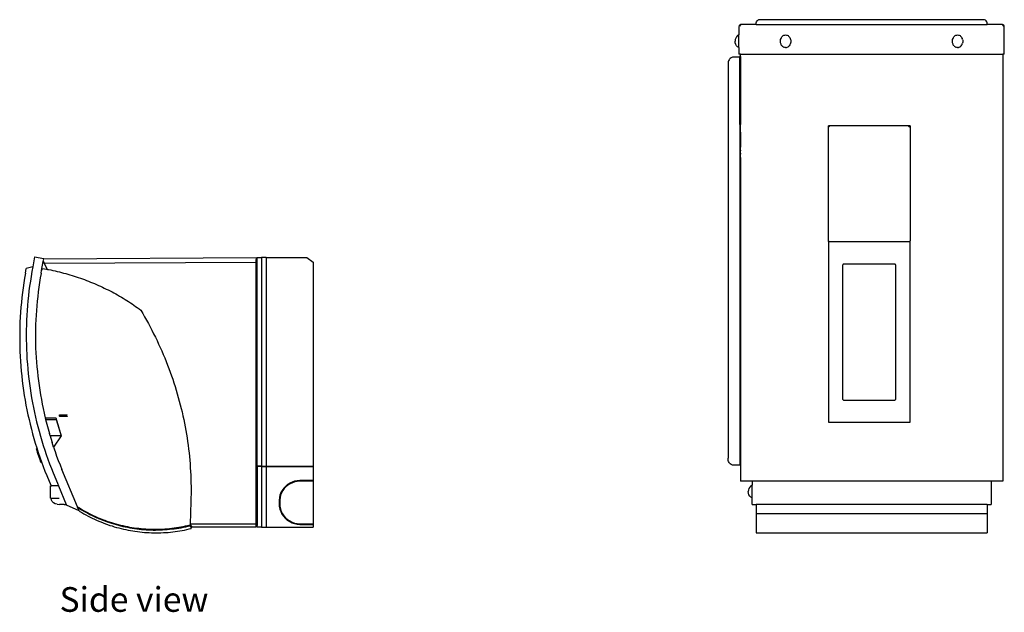
# Model space of a CAD drawing. Units: millimetres. Extents: x 640 to 4255, y -847 to 421.
# Drawn here: x 3199 to 4255, y -847 to -212 of the extents above; entities that cross this region are included whole.
import ezdxf

# ---------------------------------------------------------------- set-up
doc = ezdxf.new("R2010")
doc.units = ezdxf.units.MM
doc.layers.add('Edges', color=7, linetype='Continuous')
doc.styles.get("Standard").update_dxf_attribs({"font": 'verdana.ttf'})

# ---------------------------------------------------------------- blocks, each defined once
blk = doc.blocks.new('mitsubishi air conditioning rs')
at = {"layer": 'Edges'}
for p, q in [((263.4, 274.4), (264.4, 274.8)), ((265.3, 275), (264.4, 274.8)), ((505.7, 275), (265.3, 275)), ((506.7, 274.8), (505.7, 275)), ((507.6, 274.4), (506.7, 274.8)), ((243.3, 267.4), (243.2, 266.9)), ((243.2, 266.9), (243.2, 258.6)), ((243.4, 267.9), (243.3, 267.4)), ((243.5, 268.3), (243.4, 267.9)), ((243.7, 268.7), (243.5, 268.3)), ((244, 269.1), (243.7, 268.7)), ((244.3, 269.4), (244, 269.1)), ((244, 269.1), (245, 267.9)), ((244.3, 269.4), (244.6, 269.6)), ((244.6, 269.6), (245, 269.8)), ((245.4, 269.9), (245, 269.8)), ((245.4, 269.9), (245.7, 270)), ((261.6, 270), (245.7, 270)), ((261.6, 270.5), (261.7, 271.6)), ((261.6, 270), (261.6, 270.5)), ((261.6, 270), (509.5, 270)), ((261.7, 271.6), (262.1, 272.7)), ((262.1, 272.7), (262.7, 273.7)), ((262.7, 273.7), (263.4, 274.4)), ((508.4, 273.7), (507.6, 274.4)), ((509, 272.7), (508.4, 273.7)), ((509.4, 271.6), (509, 272.7)), ((509.5, 270.5), (509.4, 271.6)), ((509.5, 270), (509.5, 270.5)), ((525.3, 270), (509.5, 270)), ((525.7, 269.9), (525.3, 270)), ((525.7, 269.9), (526.1, 269.8)), ((526.4, 269.6), (526.1, 269.8)), ((526.1, 267.9), (527.1, 269.1)), ((526.8, 269.4), (526.4, 269.6)), ((526.8, 269.4), (527.1, 269.1)), ((527.3, 268.7), (527.1, 269.1)), ((527.5, 268.3), (527.3, 268.7)), ((527.7, 267.9), (527.5, 268.3)), ((527.8, 267.4), (527.7, 267.9)), ((527.8, 266.9), (527.8, 267.4)), ((527.8, 237.9), (527.8, 266.9)), ((239.3, 253.6), (239.1, 251.9)), ((239.9, 255.3), (239.3, 253.6)), ((240.7, 256.7), (239.9, 255.3)), ((241.9, 257.9), (240.7, 256.7)), ((243.2, 258.6), (241.9, 257.9)), ((243.2, 245.1), (243.2, 258.6)), ((287.8, 252.9), (288, 253.9)), ((288, 253.9), (288.4, 254.9)), ((288.4, 254.9), (288.8, 255.8)), ((288.8, 255.8), (289.4, 256.6)), ((289.4, 256.6), (290.1, 257.3)), ((290.1, 257.3), (290.8, 257.9)), ((290.8, 257.9), (291.6, 258.3)), ((291.6, 258.3), (292.5, 258.5)), ((292.5, 258.5), (293.3, 258.6)), ((293.3, 258.6), (294.2, 258.5)), ((294.2, 258.5), (295.1, 258.3)), ((295.1, 258.3), (295.9, 257.9)), ((295.9, 257.9), (296.6, 257.3)), ((296.6, 257.3), (297.3, 256.6)), ((297.3, 256.6), (297.8, 255.8)), ((297.8, 255.8), (298.3, 254.9)), ((298.3, 254.9), (298.6, 253.9)), ((298.6, 253.9), (298.8, 252.9)), ((472.2, 252.9), (472.4, 253.9)), ((472.4, 253.9), (472.8, 254.9)), ((472.8, 254.9), (473.2, 255.8)), ((473.2, 255.8), (473.8, 256.6)), ((473.8, 256.6), (474.5, 257.3)), ((474.5, 257.3), (475.2, 257.9)), ((475.2, 257.9), (476, 258.3)), ((476, 258.3), (476.9, 258.5)), ((476.9, 258.5), (477.7, 258.6)), ((477.7, 258.6), (478.6, 258.5)), ((478.6, 258.5), (479.4, 258.3)), ((479.4, 258.3), (480.3, 257.9)), ((480.3, 257.9), (481, 257.3)), ((481, 257.3), (481.7, 256.6)), ((481.7, 256.6), (482.2, 255.8)), ((482.2, 255.8), (482.7, 254.9)), ((483, 253.9), (482.7, 254.9)), ((483, 253.9), (483.2, 252.9)), ((239.3, 250.1), (239.1, 251.9)), ((239.9, 248.4), (239.3, 250.1)), ((240.7, 247), (239.9, 248.4)), ((241.9, 245.8), (240.7, 247)), ((243.2, 245.1), (241.9, 245.8)), ((243.2, 245.1), (243.2, 237.9)), ((287.8, 251.9), (287.8, 252.9)), ((287.8, 251.1), (287.8, 251.9)), ((287.9, 250.3), (287.8, 251.1)), ((288.1, 249.5), (287.9, 250.3)), ((288.4, 248.8), (288.1, 249.5)), ((288.7, 248.1), (288.4, 248.8)), ((289.1, 247.5), (288.7, 248.1)), ((289.6, 246.9), (289.1, 247.5)), ((290.1, 246.4), (289.6, 246.9)), ((290.8, 245.8), (290.1, 246.4)), ((290.8, 245.8), (291.6, 245.4)), ((292.5, 245.2), (291.6, 245.4)), ((293.3, 245.1), (292.5, 245.2)), ((293.3, 245.1), (294.2, 245.2)), ((294.2, 245.2), (295.1, 245.4)), ((295.1, 245.4), (295.9, 245.8)), ((296.6, 246.4), (295.9, 245.8)), ((297.3, 247.1), (296.6, 246.4)), ((297.8, 247.9), (297.3, 247.1)), ((298.3, 248.8), (297.8, 247.9)), ((298.6, 249.8), (298.3, 248.8)), ((298.8, 250.8), (298.6, 249.8)), ((298.8, 252.9), (298.9, 251.9)), ((298.9, 251.9), (298.8, 250.8)), ((472.2, 251.9), (472.2, 252.9)), ((472.2, 251.1), (472.2, 251.9)), ((472.3, 250.3), (472.2, 251.1)), ((472.5, 249.5), (472.3, 250.3)), ((472.8, 248.8), (472.5, 249.5)), ((473.1, 248.1), (472.8, 248.8)), ((473.5, 247.5), (473.1, 248.1)), ((474, 246.9), (473.5, 247.5)), ((474, 246.9), (474.5, 246.4)), ((475.2, 245.8), (474.5, 246.4)), ((475.2, 245.8), (476, 245.4)), ((476.9, 245.2), (476, 245.4)), ((477.7, 245.1), (476.9, 245.2)), ((477.7, 245.1), (478.6, 245.2)), ((479.4, 245.4), (478.6, 245.2)), ((479.4, 245.4), (480.3, 245.8)), ((481, 246.4), (480.3, 245.8)), ((481, 246.4), (481.7, 247.1)), ((481.7, 247.1), (482.2, 247.9)), ((482.7, 248.8), (482.2, 247.9)), ((482.7, 248.8), (483, 249.8)), ((483.2, 250.8), (483, 249.8)), ((483.2, 252.9), (483.3, 251.9)), ((483.3, 251.9), (483.2, 250.8)), ((233.3, 232.7), (232.7, 231.8)), ((234, 233.4), (233.3, 232.7)), ((234.8, 234.1), (234, 233.4)), ((235.6, 234.5), (234.8, 234.1)), ((236.5, 234.8), (235.6, 234.5)), ((237.4, 234.9), (236.5, 234.8)), ((243.9, 234.9), (237.4, 234.9)), ((244.9, 237.9), (243.2, 237.9)), ((244.9, 235.6), (243.9, 235.6)), ((243.9, 235.6), (243.9, 234.9)), ((243.9, 234.9), (243.9, 211.3)), ((244.9, 235.6), (244.9, 237.9)), ((244.9, 237.9), (526.1, 237.9)), ((244.9, 235.6), (244.9, 211.3)), ((526.1, 237.9), (526.1, -219.5)), ((527.8, 237.9), (526.1, 237.9)), ((231.7, 228.6), (231.6, 227.4)), ((231.6, 227.4), (231.6, -195.1)), ((231.9, 229.7), (231.7, 228.6)), ((232.2, 230.8), (231.9, 229.7)), ((232.7, 231.8), (232.2, 230.8)), ((244.9, 211.3), (243.9, 211.3)), ((243.9, 211.3), (243.9, 186.1)), ((244.9, 211.3), (244.9, 186.1)), ((243.9, 186.1), (243.9, 162.6)), ((244.9, 186.1), (243.9, 186.1)), ((244.9, 186.1), (244.9, 162.6)), ((244.1, 162.6), (243.9, 162.6)), ((244.9, 162.6), (244.1, 162.6)), ((244.1, 162.6), (244.1, -202.6)), ((244.9, 154.4), (244.9, 162.6)), ((426.7, 161.3), (339.2, 161.3)), ((339.2, 161.3), (339.2, 161.2)), ((339.2, 161.2), (339.3, 161.2)), ((339.2, 38.3), (339.2, 161.2)), ((340.4, 159.8), (339.3, 161.2)), ((425.5, 159.8), (426.6, 161.2)), ((426.7, 161.2), (426.6, 161.2)), ((426.7, 161.3), (426.7, 161.2)), ((426.7, 161.2), (426.7, 38.3)), ((244.9, 154.4), (244.7, 154.4)), ((244.7, 154.2), (244.7, 154.4)), ((244.9, 154.2), (244.7, 154.2)), ((244.7, 154.2), (244.7, 143.2)), ((244.9, 154.4), (244.9, 154.2)), ((244.9, 154.2), (244.9, 143.2)), ((244.9, 143.2), (244.7, 143.2)), ((244.7, 143), (244.7, 143.2)), ((244.9, 143), (244.7, 143)), ((244.9, 138.4), (244.7, 138.4)), ((244.7, 135), (244.7, 138.4)), ((244.9, 143.2), (244.9, 143)), ((244.9, 143), (244.9, 138.4)), ((244.9, 135), (244.9, 138.4)), ((244.9, 135), (244.7, 135)), ((244.7, 135), (244.7, 134.4)), ((244.9, 134.4), (244.7, 134.4)), ((244.7, 134.4), (244.7, 131.8)), ((244.9, 131.8), (244.7, 131.8)), ((244.7, 130.9), (244.7, 131.8)), ((244.9, 130.9), (244.7, 130.9)), ((244.7, 130.9), (244.7, 127.1)), ((244.9, 127.1), (244.7, 127.1)), ((244.9, 135), (244.9, 134.4)), ((244.9, 131.8), (244.9, 134.4)), ((244.9, 131.8), (244.9, 130.9)), ((244.9, 127.1), (244.9, 130.9)), ((244.9, 127.1), (244.9, -219.5)), ((339.2, 38.1), (339.2, 38.3)), ((339.3, 37.8), (339.2, 38.1)), ((339.3, 37.8), (339.2, 37.6)), ((339.2, 37.6), (339.2, -156.5)), ((339.3, 37.6), (339.3, 37.8)), ((339.4, 37.4), (339.3, 37.6)), ((339.9, 37), (339.7, 37.1)), ((340.1, 36.9), (339.9, 37)), ((340.3, 36.9), (340.1, 36.9)), ((340.6, 36.8), (340.3, 36.9)), ((340.7, 36.8), (340.6, 36.8)), ((340.8, 36.8), (340.7, 36.8)), ((340.7, 36.8), (340.7, 36.8)), ((340.9, 36.8), (340.8, 36.8)), ((341, 36.8), (340.9, 36.8)), ((424.9, 36.8), (341, 36.8)), ((425, 36.8), (424.9, 36.8)), ((425.1, 36.8), (425, 36.8)), ((425.2, 36.8), (425.1, 36.8)), ((425.3, 36.8), (425.2, 36.8)), ((425.2, 36.8), (425.2, 36.8)), ((425.6, 36.9), (425.3, 36.8)), ((425.8, 36.9), (425.6, 36.9)), ((426, 37), (425.8, 36.9)), ((426.2, 37.1), (426, 37)), ((426.4, 37.3), (426.2, 37.1)), ((426.5, 37.4), (426.4, 37.3)), ((426.6, 37.6), (426.5, 37.4)), ((426.7, 38.1), (426.6, 37.8)), ((426.6, 37.8), (426.6, 37.6)), ((426.7, 37.6), (426.6, 37.8)), ((426.7, 38.3), (426.7, 38.1)), ((426.7, -156.5), (426.7, 37.6)), ((-511.9, 20.7), (-513.8, 10.1)), ((-511.9, 20.7), (-502.1, 18.9)), ((-504.3, 6.3), (-502.7, 15.7)), ((-502.7, 15.7), (-502.1, 18.7)), ((-502.7, 15.7), (-501.6, 13.9)), ((-502.1, 18.7), (-274.4, 20)), ((-502.1, 18.7), (-502.1, 18.9)), ((-501.6, 13.9), (-274.4, 15.2)), ((-498, 7.4), (-501.6, 13.9)), ((-274.4, 20), (-274.4, 18)), ((-273.4, 18), (-274.4, 18)), ((-274.4, 15.2), (-274.4, 18)), ((-274.4, -265.8), (-274.4, 15.2)), ((-273.4, 20), (-268.5, 20)), ((-273.4, 18), (-273.4, 20)), ((-273.4, -203.7), (-273.4, 18)), ((-268.5, 20), (-268.5, -203.7)), ((-263.6, 20), (-268.5, 20)), ((-263.6, 20), (-220.1, 20)), ((-263.6, 20), (-263.6, -203.7)), ((-220.1, 20), (-213.2, 15.1)), ((-213.2, 15.1), (-213.2, -203.7)), ((354.4, 11.5), (354.3, 11.1)), ((354.3, 11.1), (354.3, -130.9)), ((354.5, 12), (354.4, 11.7)), ((354.4, 11.7), (354.4, 11.5)), ((354.6, 12.3), (354.5, 12)), ((354.7, 12.5), (354.6, 12.3)), ((354.9, 12.7), (354.7, 12.5)), ((355.1, 12.8), (354.9, 12.7)), ((355.3, 12.9), (355.1, 12.8)), ((355.5, 13), (355.3, 12.9)), ((355.8, 13), (355.5, 13)), ((410.1, 13), (355.8, 13)), ((410.4, 13), (410.1, 13)), ((410.6, 12.9), (410.4, 13)), ((410.8, 12.8), (410.6, 12.9)), ((411, 12.7), (410.8, 12.8)), ((411.2, 12.5), (411, 12.7)), ((411.3, 12.3), (411.2, 12.5)), ((411.4, 12), (411.3, 12.3)), ((411.5, 11.7), (411.4, 12)), ((411.5, 11.5), (411.5, 11.7)), ((411.6, 11.1), (411.5, 11.5)), ((411.6, -130.9), (411.6, 11.1)), ((-521.7, 3.2), (-522.6, -2)), ((-521.7, 3.2), (-520.8, 8.3)), ((-513.8, 10.1), (-520.8, 8.3)), ((-514.7, 5), (-515.6, -0.2)), ((-513.8, 10.1), (-514.7, 5)), ((-504.9, 3.1), (-505.8, -1.8)), ((-504.9, 3.2), (-504.3, 6.3)), ((-504.9, 3.2), (-504.9, 3.1)), ((-503.8, 8.4), (-504.3, 6.3)), ((-503.8, 8.4), (-501.4, 8)), ((-501.4, 8), (-499.1, 7.6)), ((-499.1, 7.6), (-498, 7.4)), ((-498, 7.4), (-496.8, 7.1)), ((-496.8, 7.1), (-494.5, 6.7)), ((-494.5, 6.7), (-492.2, 6.2)), ((-492.2, 6.2), (-489.9, 5.7)), ((-489.9, 5.7), (-487.6, 5.1)), ((-487.6, 5.1), (-485.3, 4.6)), ((-485.3, 4.6), (-483, 4)), ((-483, 4), (-480.7, 3.4)), ((-480.7, 3.4), (-478.5, 2.8)), ((-478.5, 2.8), (-476.2, 2.2)), ((-476.2, 2.2), (-474, 1.5)), ((-474, 1.5), (-471.7, 0.8)), ((-471.7, 0.8), (-469.5, 0.1)), ((-469.5, 0.1), (-467.3, -0.6)), ((-523.4, -7.2), (-524.2, -12.4)), ((-522.6, -2), (-523.4, -7.2)), ((-516.4, -5.4), (-517.2, -10.6)), ((-515.6, -0.2), (-516.4, -5.4)), ((-506.6, -6.8), (-507.3, -11.7)), ((-505.8, -1.8), (-506.6, -6.8)), ((-467.3, -0.6), (-465, -1.3)), ((-465, -1.3), (-462.8, -2.1)), ((-462.8, -2.1), (-460.6, -2.9)), ((-460.6, -2.9), (-458.4, -3.6)), ((-458.4, -3.6), (-456.3, -4.5)), ((-456.3, -4.5), (-454.1, -5.3)), ((-454.1, -5.3), (-451.9, -6.2)), ((-451.9, -6.2), (-449.8, -7)), ((-449.8, -7), (-447.6, -7.9)), ((-447.6, -7.9), (-445.5, -8.8)), ((-445.5, -8.8), (-443.4, -9.8)), ((-443.4, -9.8), (-441.3, -10.7)), ((-524.9, -17.6), (-525.5, -22.8)), ((-524.2, -12.4), (-524.9, -17.6)), ((-518.5, -21), (-519, -26.2)), ((-517.9, -15.8), (-518.5, -21)), ((-517.2, -10.6), (-517.9, -15.8)), ((-508, -16.7), (-508.5, -21.7)), ((-507.3, -11.7), (-508, -16.7)), ((-441.3, -10.7), (-439.2, -11.7)), ((-439.2, -11.7), (-437.1, -12.7)), ((-437.1, -12.7), (-435, -13.7)), ((-435, -13.7), (-432.9, -14.7)), ((-432.9, -14.7), (-430.9, -15.8)), ((-430.9, -15.8), (-428.8, -16.8)), ((-428.8, -16.8), (-426.8, -17.9)), ((-426.8, -17.9), (-424.8, -19)), ((-424.8, -19), (-422.8, -20.1)), ((-422.8, -20.1), (-420.8, -21.3)), ((-526, -28.1), (-526.5, -33.3)), ((-525.5, -22.8), (-526, -28.1)), ((-519.5, -31.4), (-519.9, -36.6)), ((-519, -26.2), (-519.5, -31.4)), ((-509.1, -26.7), (-509.5, -31.8)), ((-508.5, -21.7), (-509.1, -26.7)), ((-420.8, -21.3), (-418.8, -22.4)), ((-418.8, -22.4), (-416.9, -23.6)), ((-416.9, -23.6), (-414.9, -24.8)), ((-414.9, -24.8), (-413, -26)), ((-413, -26), (-411.1, -27.2)), ((-411.1, -27.2), (-409.2, -28.5)), ((-409.2, -28.5), (-407.3, -29.7)), ((-407.3, -29.7), (-405.4, -31)), ((-405.4, -31), (-403.5, -32.3)), ((-526.9, -38.6), (-527.2, -43.8)), ((-526.5, -33.3), (-526.9, -38.6)), ((-520.2, -41.8), (-520.5, -47)), ((-519.9, -36.6), (-520.2, -41.8)), ((-510.3, -41.8), (-510.5, -46.8)), ((-509.9, -36.8), (-510.3, -41.8)), ((-509.5, -31.8), (-509.9, -36.8)), ((-403.5, -32.3), (-401.7, -33.6)), ((-401.7, -33.6), (-399.8, -34.9)), ((-399.8, -34.9), (-398, -36.3)), ((-398, -36.3), (-395.9, -39.8)), ((-395.9, -39.8), (-393.9, -43.4)), ((-527.5, -49.1), (-527.6, -54.3)), ((-527.2, -43.8), (-527.5, -49.1)), ((-520.6, -52.3), (-520.8, -57.5)), ((-520.5, -47), (-520.6, -52.3)), ((-510.7, -51.9), (-510.8, -56.9)), ((-510.5, -46.8), (-510.7, -51.9)), ((-393.9, -43.4), (-391.9, -47)), ((-391.9, -47), (-389.9, -50.6)), ((-389.9, -50.6), (-387.9, -54.3)), ((-527.6, -54.3), (-527.8, -59.6)), ((-527.8, -59.6), (-527.8, -64.9)), ((-520.8, -57.5), (-520.8, -62.8)), ((-520.8, -62.8), (-520.8, -68)), ((-510.8, -56.9), (-510.9, -61.9)), ((-510.9, -61.9), (-510.9, -67)), ((-387.9, -54.3), (-386, -57.9)), ((-386, -57.9), (-384.2, -61.6)), ((-384.2, -61.6), (-382.4, -65.2)), ((-527.8, -64.9), (-527.8, -70.1)), ((-527.8, -70.1), (-527.7, -75.4)), ((-520.8, -68), (-520.7, -73.2)), ((-520.7, -73.2), (-520.5, -78.5)), ((-510.9, -67), (-510.8, -72)), ((-510.8, -72), (-510.7, -77)), ((-382.4, -65.2), (-380.6, -68.9)), ((-380.6, -68.9), (-378.9, -72.7)), ((-378.9, -72.7), (-377.2, -76.4)), ((-527.7, -75.4), (-527.5, -80.6)), ((-527.5, -80.6), (-527.3, -85.9)), ((-520.5, -78.5), (-520.3, -83.7)), ((-520.3, -83.7), (-520, -88.9)), ((-510.7, -77), (-510.5, -82.1)), ((-510.5, -82.1), (-510.2, -87.1)), ((-377.2, -76.4), (-375.5, -80.1)), ((-375.5, -80.1), (-373.9, -83.9)), ((-373.9, -83.9), (-372.3, -87.6)), ((-527.3, -85.9), (-527, -91.1)), ((-527, -91.1), (-526.6, -96.4)), ((-520, -88.9), (-519.6, -94.1)), ((-519.6, -94.1), (-519.2, -99.3)), ((-510.2, -87.1), (-509.8, -92.1)), ((-509.8, -92.1), (-509.4, -97.1)), ((-372.3, -87.6), (-370.8, -91.4)), ((-370.8, -91.4), (-369.3, -95.2)), ((-526.6, -96.4), (-526.2, -101.6)), ((-526.2, -101.6), (-525.6, -106.9)), ((-519.2, -99.3), (-518.6, -104.6)), ((-518.6, -104.6), (-518.1, -109.8)), ((-509.4, -97.1), (-508.9, -102.1)), ((-508.9, -102.1), (-508.4, -107.1)), ((-369.3, -95.2), (-367.8, -99)), ((-367.8, -99), (-366.4, -102.8)), ((-366.4, -102.8), (-365.1, -106.7)), ((-525.6, -106.9), (-525.1, -112.1)), ((-525.1, -112.1), (-524.4, -117.3)), ((-518.1, -109.8), (-517.4, -115)), ((-517.4, -115), (-516.7, -120.1)), ((-508.4, -107.1), (-507.8, -112.1)), ((-507.8, -112.1), (-507.1, -117.1)), ((-365.1, -106.7), (-363.7, -110.5)), ((-363.7, -110.5), (-362.5, -114.4)), ((-362.5, -114.4), (-361.2, -118.2)), ((-524.4, -117.3), (-523.7, -122.5)), ((-523.7, -122.5), (-522.9, -127.7)), ((-516.7, -120.1), (-515.9, -125.3)), ((-515.9, -125.3), (-515, -130.5)), ((-507.1, -117.1), (-506.3, -122.1)), ((-506.3, -122.1), (-505.5, -127.1)), ((-361.2, -118.2), (-360, -122.1)), ((-360, -122.1), (-358.9, -126)), ((-358.9, -126), (-357.8, -129.9)), ((-522.9, -127.7), (-522, -132.9)), ((-522, -132.9), (-521.1, -138.1)), ((-515, -130.5), (-514.1, -135.6)), ((-514.1, -135.6), (-513.1, -140.8)), ((-505.5, -127.1), (-504.6, -132)), ((-504.6, -132), (-503.7, -137)), ((-503.7, -137), (-502.7, -141.9)), ((-357.8, -129.9), (-356.7, -133.8)), ((-356.7, -133.8), (-355.7, -137.7)), ((354.3, -130.9), (354.4, -131.2)), ((354.4, -131.2), (354.4, -131.5)), ((354.4, -131.5), (354.5, -131.8)), ((354.5, -131.8), (354.6, -132)), ((354.6, -132), (354.7, -132.2)), ((354.7, -132.2), (354.9, -132.4)), ((354.9, -132.4), (355.1, -132.5)), ((355.1, -132.5), (355.3, -132.7)), ((355.3, -132.7), (355.5, -132.7)), ((355.5, -132.7), (355.8, -132.7)), ((355.8, -132.7), (410.1, -132.7)), ((410.1, -132.7), (410.4, -132.7)), ((410.4, -132.7), (410.6, -132.7)), ((410.6, -132.7), (410.8, -132.5)), ((410.8, -132.5), (411, -132.4)), ((411, -132.4), (411.2, -132.2)), ((411.2, -132.2), (411.3, -132)), ((411.3, -132), (411.4, -131.8)), ((411.4, -131.8), (411.5, -131.5)), ((411.5, -131.2), (411.6, -130.9)), ((411.5, -131.5), (411.5, -131.2)), ((-521.1, -138.1), (-520.1, -143.3)), ((-520.1, -143.3), (-519, -148.4)), ((-513.1, -140.8), (-512, -145.9)), ((-512, -145.9), (-510.9, -151)), ((-502.7, -141.9), (-501.6, -146.8)), ((-501.6, -146.8), (-501.1, -148.7)), ((-355.7, -137.7), (-354.7, -141.6)), ((-354.7, -141.6), (-353.8, -145.5)), ((-353.8, -145.5), (-352.9, -149.5)), ((-519, -148.4), (-517.8, -153.6)), ((-517.8, -153.6), (-516.6, -158.7)), ((-510.9, -151), (-509.7, -156.1)), ((-509.7, -156.1), (-508.4, -161.2)), ((-501.1, -148.7), (-500.4, -151.7)), ((-500.4, -151.7), (-489.2, -151.7)), ((-500.4, -151.7), (-500, -153.7)), ((-500, -153.7), (-488.7, -153.7)), ((-500, -153.7), (-498.7, -158.6)), ((-489.2, -151.7), (-483.5, -171.1)), ((-489.2, -151.7), (-488.7, -153.7)), ((-488.7, -153.7), (-483.5, -171.1)), ((-485.2, -148.7), (-485.2, -148.6)), ((-485.2, -148.7), (-485.2, -148.7)), ((-485.2, -148.7), (-485.2, -148.7)), ((-485.2, -148.8), (-485.2, -148.7)), ((-485.2, -148.7), (-485.2, -148.7)), ((-485.2, -148.8), (-485.2, -148.8)), ((-485.2, -148.8), (-485.2, -148.8)), ((-485.1, -148.8), (-485.2, -148.8)), ((-485.2, -150), (-485.2, -148.8)), ((-485.1, -150), (-485.2, -150)), ((-485.2, -150.1), (-485.2, -150)), ((-485.2, -150.1), (-485.2, -150.2)), ((-485.2, -150.1), (-485.2, -150.1)), ((-485.2, -150.1), (-485.2, -150.1)), ((-485.2, -150.1), (-485.2, -150.1)), ((-485.2, -150.2), (-485.2, -150.2)), ((-485.2, -150.2), (-485.2, -150.2)), ((-485.2, -150.2), (-485.1, -150.3)), ((-485.1, -148.5), (-485, -148.5)), ((-485.1, -148.5), (-485.1, -148.5)), ((-485.1, -148.5), (-485.1, -148.5)), ((-485.1, -148.6), (-485.1, -148.5)), ((-485.1, -148.6), (-485.1, -148.6)), ((-485.1, -148.6), (-485.1, -148.6)), ((-485.1, -148.9), (-485.1, -148.8)), ((-485.1, -148.9), (-485.1, -148.9)), ((-485.1, -148.9), (-485.1, -148.9)), ((-485.1, -148.9), (-485.1, -148.9)), ((-485.1, -148.9), (-485.1, -148.9)), ((-485.1, -148.9), (-485, -149)), ((-485, -149.9), (-485.1, -149.9)), ((-485.1, -149.9), (-485.1, -149.9)), ((-485.1, -149.9), (-485.1, -149.9)), ((-485.1, -149.9), (-485.1, -150)), ((-485.1, -150), (-485.1, -150)), ((-485.1, -150), (-485.1, -150)), ((-485.1, -150.3), (-485.1, -150.3)), ((-485.1, -150.3), (-485.1, -150.3)), ((-485.1, -150.3), (-485.1, -150.3)), ((-485.1, -150.3), (-485.1, -150.3)), ((-485.1, -150.3), (-485.1, -150.4)), ((-485.1, -150.4), (-485, -150.4)), ((-485, -148.5), (-476.9, -148.5)), ((-485, -148.5), (-485, -148.5)), ((-485, -148.5), (-485, -148.5)), ((-485, -149), (-485, -149)), ((-485, -149), (-485, -149)), ((-476.9, -149), (-485, -149)), ((-485, -149.9), (-485, -149.9)), ((-485, -149.9), (-485, -149.9)), ((-485, -149.9), (-476.9, -149.9)), ((-485, -150.4), (-485, -150.4)), ((-485, -150.4), (-485, -150.4)), ((-476.9, -150.4), (-485, -150.4)), ((-476.8, -148.6), (-476.9, -148.5)), ((-476.9, -148.5), (-476.9, -148.5)), ((-476.9, -148.5), (-476.9, -148.5)), ((-476.9, -148.5), (-476.9, -148.5)), ((-476.9, -149), (-476.9, -148.9)), ((-476.9, -148.9), (-476.9, -148.9)), ((-476.9, -148.9), (-476.9, -148.9)), ((-476.9, -148.9), (-476.8, -148.9)), ((-476.9, -149.9), (-476.8, -150)), ((-476.9, -149.9), (-476.9, -149.9)), ((-476.9, -149.9), (-476.9, -149.9)), ((-476.9, -149.9), (-476.9, -149.9)), ((-476.9, -150.3), (-476.9, -150.4)), ((-476.9, -150.3), (-476.9, -150.3)), ((-476.8, -150.3), (-476.9, -150.3)), ((-476.9, -150.4), (-476.9, -150.4)), ((-476.8, -148.7), (-476.8, -148.6)), ((-476.8, -148.6), (-476.8, -148.6)), ((-476.8, -148.6), (-476.8, -148.6)), ((-476.8, -148.6), (-476.8, -148.6)), ((-476.8, -148.8), (-476.8, -148.7)), ((-476.8, -148.7), (-476.8, -148.7)), ((-476.8, -148.7), (-476.8, -148.7)), ((-476.8, -148.7), (-476.8, -148.7)), ((-476.8, -148.9), (-476.8, -148.8)), ((-476.8, -148.8), (-476.8, -148.8)), ((-476.8, -148.8), (-476.8, -148.8)), ((-476.8, -148.8), (-476.8, -148.8)), ((-476.8, -148.9), (-476.8, -148.9)), ((-476.8, -150), (-476.8, -150.1)), ((-476.8, -150), (-476.8, -150)), ((-476.8, -150), (-476.8, -150)), ((-476.8, -150), (-476.8, -150)), ((-476.8, -150.1), (-476.8, -150.1)), ((-476.8, -150.1), (-476.8, -150.1)), ((-476.8, -150.1), (-476.8, -150.1)), ((-476.8, -150.1), (-476.8, -150.2)), ((-476.8, -150.2), (-476.8, -150.3)), ((-476.8, -150.2), (-476.8, -150.2)), ((-476.8, -150.2), (-476.8, -150.2)), ((-476.8, -150.3), (-476.8, -150.3)), ((-476.8, -150.3), (-476.8, -150.3)), ((-352.9, -149.5), (-352, -153.4)), ((-352, -153.4), (-351.2, -157.4)), ((-351.2, -157.4), (-350.4, -161.3)), ((339.2, -156.5), (426.7, -156.5)), ((-516.6, -158.7), (-515.3, -163.8)), ((-515.3, -163.8), (-514, -168.9)), ((-514, -168.9), (-512.6, -173.9)), ((-508.4, -161.2), (-507, -166.2)), ((-507, -166.2), (-505.6, -171.3)), ((-498.7, -158.6), (-497.4, -163.6)), ((-497.4, -163.6), (-496, -168.5)), ((-495.3, -171.1), (-496, -168.5)), ((-350.4, -161.3), (-349.7, -165.3)), ((-349.7, -165.3), (-349, -169.3)), ((-512.6, -173.9), (-511.1, -179)), ((-511.1, -179), (-509.5, -184)), ((-505.6, -171.3), (-504.2, -176.3)), ((-504.2, -176.3), (-502.6, -181.3)), ((-483.5, -171.1), (-495.3, -171.1)), ((-495.3, -171.1), (-494.6, -173.4)), ((-494.6, -173.4), (-493.1, -178.2)), ((-491.5, -183.1), (-493.1, -178.2)), ((-483.5, -171.1), (-491.5, -183.1)), ((-349, -169.3), (-348.4, -173.3)), ((-348.4, -173.3), (-347.8, -177.2)), ((-347.8, -177.2), (-347.2, -181.2)), ((-510.1, -184.7), (-510.3, -184.8)), ((-510.3, -184.8), (-508.9, -188.9)), ((-510.1, -184.7), (-508.7, -188.8)), ((-509.5, -184), (-507.9, -189)), ((-508.7, -188.8), (-508.9, -188.9)), ((-507.7, -192), (-508.9, -188.9)), ((-507.5, -191.9), (-508.7, -188.8)), ((-507.9, -189), (-506.2, -194)), ((-502.6, -181.3), (-501, -186.3)), ((-501, -186.3), (-499.3, -191.2)), ((-491.5, -183.1), (-489.9, -187.9)), ((-489.9, -187.9), (-488.2, -192.7)), ((-347.2, -181.2), (-346.7, -185.2)), ((-346.7, -185.2), (-346.3, -189.2)), ((-346.3, -189.2), (-345.9, -193.2)), ((-507.5, -191.9), (-507.7, -192)), ((-507.7, -192), (-507.5, -192.6)), ((-507.3, -192.5), (-507.5, -191.9)), ((-507.3, -192.5), (-507.5, -192.6)), ((-507.5, -192.6), (-506.7, -195)), ((-506.5, -194.9), (-507.3, -192.5)), ((-506.5, -194.9), (-506.7, -195)), ((-506.7, -195), (-506.4, -195.8)), ((-506.2, -195.7), (-506.5, -194.9)), ((-506.2, -195.7), (-506.4, -195.8)), ((-506.4, -195.8), (-506.1, -196.7)), ((-506.2, -194), (-504.5, -198.9)), ((-505, -199.2), (-506.2, -195.7)), ((-506.1, -196.7), (-506.1, -196.8)), ((-506.1, -196.7), (-506, -196.8)), ((-506.1, -196.7), (-506.1, -196.7)), ((-506.1, -196.7), (-506.1, -196.8)), ((-506.1, -196.8), (-506, -196.8)), ((-506, -196.8), (-505.2, -199.2)), ((-505, -199.2), (-505.2, -199.2)), ((-505.2, -199.2), (-505.1, -199.5)), ((-504.9, -199.4), (-505.1, -199.5)), ((-505, -199.2), (-504.9, -199.4)), ((-504.5, -198.9), (-502.6, -203.9)), ((-499.3, -191.2), (-497.6, -196.1)), ((-497.6, -196.1), (-495.8, -201.1)), ((-488.2, -192.7), (-486.4, -197.5)), ((-486.4, -197.5), (-484.6, -202.2)), ((-345.9, -193.2), (-345.5, -197.2)), ((-345.5, -197.2), (-345.2, -201.2)), ((231.7, -196.3), (231.6, -195.1)), ((231.9, -197.5), (231.7, -196.3)), ((232.2, -198.5), (231.9, -197.5)), ((232.7, -199.5), (232.2, -198.5)), ((233.3, -200.4), (232.7, -199.5)), ((234, -201.2), (233.3, -200.4)), ((-502.6, -203.9), (-500.7, -208.8)), ((-500.7, -208.8), (-498.8, -213.7)), ((-495.8, -201.1), (-493.9, -205.9)), ((-493.9, -205.9), (-491.9, -210.8)), ((-491.9, -210.8), (-487.3, -221.9)), ((-484.6, -202.2), (-482.7, -207)), ((-466, -247.1), (-482.7, -207)), ((-345.2, -201.2), (-344.9, -205.2)), ((-344.9, -205.2), (-344.6, -209.3)), ((-344.6, -209.3), (-344.4, -213.3)), ((-268.5, -203.7), (-273.4, -203.7)), ((-273.4, -204.1), (-273.4, -203.7)), ((-268.5, -204.1), (-273.4, -204.1)), ((-273.4, -204.1), (-273.4, -267.1)), ((-268.5, -203.7), (-268.5, -204.1)), ((-268.5, -203.7), (-263.6, -203.7)), ((-268.5, -204.1), (-268.5, -269.1)), ((-268.5, -204.1), (-263.6, -204.1)), ((-263.6, -203.7), (-213.2, -203.7)), ((-263.6, -203.7), (-263.6, -204.1)), ((-263.6, -204.1), (-213.2, -204.1)), ((-263.6, -204.1), (-263.6, -269.1)), ((-213.2, -203.7), (-213.2, -204.1)), ((-213.2, -204.1), (-213.2, -219.1)), ((234.8, -201.8), (234, -201.2)), ((235.6, -202.3), (234.8, -201.8)), ((236.5, -202.5), (235.6, -202.3)), ((237.4, -202.6), (236.5, -202.5)), ((244.1, -202.6), (237.4, -202.6)), ((-498.8, -213.7), (-494.5, -223.9)), ((-344.4, -213.3), (-344.3, -217.3)), ((-344.3, -217.3), (-344.2, -221.3)), ((-344.2, -221.3), (-344.1, -225.3)), ((-235.8, -220.7), (-238.3, -221.9)), ((-235.5, -221.3), (-238, -222.5)), ((-233.1, -219.8), (-235.8, -220.7)), ((-232.9, -220.5), (-235.5, -221.3)), ((-230.3, -219.3), (-233.1, -219.8)), ((-230.2, -220), (-232.9, -220.5)), ((-227.5, -219.1), (-230.3, -219.3)), ((-227.5, -219.8), (-230.2, -220)), ((-221.1, -219.1), (-227.5, -219.1)), ((-227.5, -219.1), (-227.5, -219.8)), ((-221.1, -219.8), (-227.5, -219.8)), ((-213.2, -219.1), (-221.1, -219.1)), ((-221.1, -219.1), (-221.1, -219.8)), ((-213.2, -219.8), (-221.1, -219.8)), ((-213.2, -219.1), (-213.2, -219.8)), ((-213.2, -219.8), (-213.2, -265.3)), ((257.4, -219.5), (244.9, -219.5)), ((257.4, -219.5), (257.4, -224.1)), ((513.6, -219.5), (257.4, -219.5)), ((513.6, -219.5), (513.6, -244.7)), ((526.1, -219.5), (513.6, -219.5)), ((-494.8, -224.7), (-494.2, -224.7)), ((-494.8, -238), (-494.8, -224.7)), ((-494.5, -223.9), (-494.2, -224.6)), ((-494.2, -224.6), (-494.2, -224.7)), ((-494.2, -224.7), (-494.2, -224.7)), ((-494.2, -224.7), (-494.2, -224.7)), ((-494.1, -224.7), (-494, -224.7)), ((-494, -224.7), (-493.8, -224.7)), ((-486.2, -224.7), (-493.8, -224.7)), ((-487.4, -221.9), (-487.3, -221.9)), ((-487.3, -221.9), (-486.2, -224.7)), ((-486.2, -224.7), (-477.9, -244.6)), ((-344.1, -229.3), (-345, -265.8)), ((-344.1, -225.3), (-344.1, -229.3)), ((-247.8, -231.9), (-248.8, -234.5)), ((-247.1, -232.2), (-248.1, -234.7)), ((-246.4, -229.5), (-247.8, -231.9)), ((-245.8, -229.8), (-247.1, -232.2)), ((-244.8, -227.2), (-246.4, -229.5)), ((-244.3, -227.6), (-245.8, -229.8)), ((-242.9, -225.2), (-244.8, -227.2)), ((-242.4, -225.7), (-244.3, -227.6)), ((-240.7, -223.4), (-242.9, -225.2)), ((-240.3, -223.9), (-242.4, -225.7)), ((-238.3, -221.9), (-240.7, -223.4)), ((-238, -222.5), (-240.3, -223.9)), ((253.5, -229.1), (253.3, -230.9)), ((253.5, -232.6), (253.3, -230.9)), ((254, -227.4), (253.5, -229.1)), ((254.9, -226), (254, -227.4)), ((256.1, -224.9), (254.9, -226)), ((257.4, -224.1), (256.1, -224.9)), ((257.4, -237.6), (257.4, -224.1)), ((-494.8, -238), (-494.2, -238)), ((-494.2, -238), (-494.2, -238.2)), ((-494.2, -238), (-485.6, -238)), ((-493.9, -239.9), (-494.2, -238.2)), ((-493.1, -241.5), (-493.9, -239.9)), ((-491.7, -242.8), (-493.1, -241.5)), ((-489.9, -243.8), (-491.7, -242.8)), ((-249.4, -237.2), (-249.7, -240)), ((-249.7, -240), (-249.7, -243.9)), ((-249.7, -240), (-249, -240)), ((-248.8, -234.5), (-249.4, -237.2)), ((-248.7, -237.3), (-249, -240)), ((-249, -240), (-249, -243.9)), ((-248.1, -234.7), (-248.7, -237.3)), ((254, -234.3), (253.5, -232.6)), ((254.9, -235.7), (254, -234.3)), ((256.1, -236.9), (254.9, -235.7)), ((257.4, -237.6), (256.1, -236.9)), ((257.4, -244.7), (257.4, -237.6)), ((-487.8, -244.4), (-489.9, -243.8)), ((-487.8, -244.4), (-485.3, -244.6)), ((-485.3, -244.6), (-485.1, -244.6)), ((-483.2, -244.6), (-485.1, -244.6)), ((-482.7, -244.6), (-483.2, -244.6)), ((-480.1, -244.6), (-482.7, -244.6)), ((-480.1, -244.6), (-479.6, -244.6)), ((-479.6, -244.6), (-477.9, -244.6)), ((-477.9, -244.6), (-477.5, -245.5)), ((-464.1, -251.6), (-477.5, -245.5)), ((-466, -247.1), (-463.8, -248.4)), ((-466, -247.1), (-465.8, -247.4)), ((-465.8, -247.4), (-463.7, -248.8)), ((-465.7, -247.7), (-465.8, -247.4)), ((-464.4, -248.6), (-465.7, -247.7)), ((-465.7, -247.8), (-465.7, -247.7)), ((-464.1, -251.6), (-465.7, -247.8)), ((-465.7, -247.8), (-464.4, -248.6)), ((-464.4, -248.6), (-463.5, -249.2)), ((-464.1, -251.6), (-463.4, -252)), ((-463.8, -248.4), (-461.7, -249.7)), ((-463.7, -248.8), (-461.5, -250.1)), ((-463.5, -249.2), (-461.4, -250.5)), ((-463.4, -252), (-461.2, -253.3)), ((-461.7, -249.7), (-459.5, -251)), ((-461.5, -250.1), (-459.4, -251.3)), ((-461.4, -250.5), (-459.2, -251.7)), ((-461.2, -253.3), (-459, -254.6)), ((-459.5, -251), (-457.3, -252.2)), ((-459.4, -251.3), (-457.2, -252.6)), ((-459.2, -251.7), (-457, -252.9)), ((-457.3, -252.2), (-455.1, -253.4)), ((-457.2, -252.6), (-454.9, -253.7)), ((-457, -252.9), (-454.8, -254.1)), ((-249.7, -243.9), (-249, -243.9)), ((-249.7, -243.9), (-249.5, -246.8)), ((-249.5, -246.8), (-249, -249.6)), ((-249, -243.9), (-248.8, -246.7)), ((-249, -249.6), (-248, -252.3)), ((-248.8, -246.7), (-248.3, -249.4)), ((-248.3, -249.4), (-247.4, -252)), ((-248, -252.3), (-246.7, -254.9)), ((-247.4, -252), (-246.1, -254.5)), ((257.4, -244.7), (261.6, -244.7)), ((261.6, -244.7), (261.6, -254.8)), ((509.5, -244.7), (261.6, -244.7)), ((509.5, -244.7), (513.6, -244.7)), ((509.5, -244.7), (509.5, -254.8)), ((-459, -254.6), (-456.8, -255.8)), ((-456.8, -255.8), (-454.5, -257)), ((-455.1, -253.4), (-452.8, -254.6)), ((-454.9, -253.7), (-452.7, -254.9)), ((-454.8, -254.1), (-452.5, -255.3)), ((-454.5, -257), (-452.3, -258.2)), ((-452.8, -254.6), (-450.6, -255.7)), ((-452.7, -254.9), (-450.4, -256)), ((-452.5, -255.3), (-450.3, -256.4)), ((-452.3, -258.2), (-450, -259.3)), ((-450.6, -255.7), (-448.3, -256.7)), ((-450.4, -256), (-450.2, -256.1)), ((-450.3, -256.4), (-448, -257.5)), ((-449.8, -256.3), (-450.2, -256.1)), ((-450, -259.3), (-447.7, -260.4)), ((-447.4, -257.6), (-449.8, -256.3)), ((-449.8, -256.3), (-448.2, -257.1)), ((-448.3, -256.7), (-446, -257.8)), ((-448.2, -257.1), (-445.9, -258.1)), ((-448, -257.5), (-445.7, -258.5)), ((-447.7, -260.4), (-445.4, -261.5)), ((-445, -258.8), (-447.4, -257.6)), ((-446, -257.8), (-443.7, -258.8)), ((-445.9, -258.1), (-443.6, -259.1)), ((-445.7, -258.5), (-445, -258.8)), ((-445.4, -261.5), (-443.1, -262.5)), ((-444, -259.3), (-445, -258.8)), ((-444, -259.3), (-443.4, -259.5)), ((-443.7, -258.8), (-441.4, -259.8)), ((-443.6, -259.1), (-441.2, -260.1)), ((-443.4, -259.5), (-441.1, -260.5)), ((-443.1, -262.5), (-440.8, -263.4)), ((-441.4, -259.8), (-439, -260.7)), ((-441.2, -260.1), (-438.9, -261)), ((-441.1, -260.5), (-438.7, -261.4)), ((-440.8, -263.4), (-438.4, -264.4)), ((-439, -260.7), (-436.7, -261.6)), ((-438.9, -261), (-436.6, -261.9)), ((-438.7, -261.4), (-436.4, -262.3)), ((-436.7, -261.6), (-434.3, -262.4)), ((-436.6, -261.9), (-434.2, -262.8)), ((-436.4, -262.3), (-434, -263.2)), ((-434.3, -262.4), (-431.9, -263.2)), ((-434.2, -262.8), (-431.8, -263.6)), ((-434, -263.2), (-431.6, -264)), ((-431.9, -263.2), (-429.5, -264)), ((-431.8, -263.6), (-429.4, -264.4)), ((-246.7, -254.9), (-245.1, -257.2)), ((-246.1, -254.5), (-244.6, -256.8)), ((-245.1, -257.2), (-243.2, -259.4)), ((-244.6, -256.8), (-242.7, -258.9)), ((-243.2, -259.4), (-241, -261.3)), ((-242.7, -258.9), (-240.6, -260.8)), ((-241, -261.3), (-238.6, -262.9)), ((-240.6, -260.8), (-238.3, -262.3)), ((-238.6, -262.9), (-236, -264.2)), ((-238.3, -262.3), (-235.7, -263.6)), ((-235.7, -263.6), (-233.1, -264.5)), ((509.5, -254.8), (261.6, -254.8)), ((261.6, -254.8), (261.6, -275)), ((509.5, -254.8), (509.5, -275)), ((-438.4, -264.4), (-436, -265.3)), ((-436, -265.3), (-433.6, -266.1)), ((-433.6, -266.1), (-431.2, -267)), ((-431.6, -264), (-429.3, -264.8)), ((-431.2, -267), (-428.8, -267.7)), ((-429.5, -264), (-427.1, -264.8)), ((-429.4, -264.4), (-427, -265.1)), ((-429.3, -264.8), (-426.8, -265.5)), ((-428.8, -267.7), (-426.4, -268.5)), ((-427.1, -264.8), (-424.7, -265.5)), ((-427, -265.1), (-424.6, -265.8)), ((-426.8, -265.5), (-424.4, -266.2)), ((-426.4, -268.5), (-424, -269.2)), ((-424.7, -265.5), (-422.3, -266.1)), ((-424.6, -265.8), (-422.2, -266.5)), ((-424.4, -266.2), (-422, -266.9)), ((-424, -269.2), (-421.5, -269.8)), ((-422.3, -266.1), (-419.8, -266.7)), ((-422.2, -266.5), (-419.7, -267.1)), ((-422, -266.9), (-419.6, -267.5)), ((-421.5, -269.8), (-419.1, -270.5)), ((-419.8, -266.7), (-417.4, -267.3)), ((-419.7, -267.1), (-417.3, -267.7)), ((-419.6, -267.5), (-417.1, -268.1)), ((-419.1, -270.5), (-416.6, -271.1)), ((-417.4, -267.3), (-414.9, -267.8)), ((-417.3, -267.7), (-414.8, -268.2)), ((-417.1, -268.1), (-414.7, -268.6)), ((-416.6, -271.1), (-414.1, -271.6)), ((-414.9, -267.8), (-412.4, -268.3)), ((-414.8, -268.2), (-412.4, -268.7)), ((-414.7, -268.6), (-412.2, -269.1)), ((-414.1, -271.6), (-411.6, -272.1)), ((-412.4, -268.3), (-410, -268.8)), ((-412.4, -268.7), (-409.9, -269.2)), ((-412.2, -269.1), (-409.7, -269.6)), ((-411.6, -272.1), (-409.2, -272.6)), ((-410, -268.8), (-407.5, -269.2)), ((-409.9, -269.2), (-407.4, -269.6)), ((-409.7, -269.6), (-407.2, -270)), ((-409.2, -272.6), (-406.7, -273)), ((-407.5, -269.2), (-405, -269.6)), ((-407.4, -269.6), (-404.9, -270)), ((-407.2, -270), (-404.8, -270.4)), ((-406.7, -273), (-404.2, -273.4)), ((-405, -269.6), (-402.5, -269.9)), ((-404.9, -270), (-402.4, -270.3)), ((-404.8, -270.4), (-402.3, -270.7)), ((-404.2, -273.4), (-401.6, -273.7)), ((-402.5, -269.9), (-400, -270.2)), ((-402.4, -270.3), (-399.9, -270.6)), ((-402.3, -270.7), (-399.8, -271)), ((-401.6, -273.7), (-399.1, -274)), ((-400, -270.2), (-397.5, -270.5)), ((-399.9, -270.6), (-397.4, -270.9)), ((-399.8, -271), (-397.3, -271.3)), ((-399.1, -274), (-396.6, -274.3)), ((-397.5, -270.5), (-395, -270.7)), ((-397.4, -270.9), (-394.9, -271.1)), ((-397.3, -271.3), (-394.8, -271.5)), ((-396.6, -274.3), (-394.1, -274.5)), ((-395, -270.7), (-392.5, -270.9)), ((-394.9, -271.1), (-392.4, -271.3)), ((-394.8, -271.5), (-392.3, -271.7)), ((-392.5, -270.9), (-389.9, -271)), ((-392.4, -271.3), (-389.9, -271.4)), ((-392.3, -271.7), (-389.7, -271.8)), ((-389.9, -271), (-387.4, -271.1)), ((-389.9, -271.4), (-387.4, -271.5)), ((-389.7, -271.8), (-387.2, -271.9)), ((-387.4, -271.1), (-384.9, -271.2)), ((-387.4, -271.5), (-384.9, -271.6)), ((-387.2, -271.9), (-384.7, -272)), ((-384.9, -271.2), (-382.4, -271.2)), ((-384.9, -271.6), (-382.4, -271.6)), ((-384.7, -272), (-382.2, -272)), ((-382.4, -271.2), (-379.9, -271.1)), ((-382.4, -271.6), (-379.9, -271.6)), ((-382.2, -272), (-379.7, -271.9)), ((-379.9, -271.1), (-377.4, -271.1)), ((-379.9, -271.6), (-377.3, -271.5)), ((-379.7, -271.9), (-377.2, -271.9)), ((-377.4, -271.1), (-374.8, -271)), ((-377.3, -271.5), (-374.8, -271.4)), ((-377.2, -271.9), (-374.7, -271.8)), ((-374.8, -271), (-372.3, -270.8)), ((-374.8, -271.4), (-372.3, -271.2)), ((-374.7, -271.8), (-372.2, -271.6)), ((-372.3, -270.8), (-369.8, -270.6)), ((-372.3, -271.2), (-369.8, -271.1)), ((-372.2, -271.6), (-369.6, -271.4)), ((-369.8, -270.6), (-367.3, -270.4)), ((-369.8, -271.1), (-367.3, -270.8)), ((-369.6, -271.4), (-367.1, -271.2)), ((-368.8, -274.5), (-366.3, -274.2)), ((-367.3, -270.4), (-364.8, -270.1)), ((-367.3, -270.8), (-364.8, -270.6)), ((-367.1, -271.2), (-364.6, -270.9)), ((-366.3, -274.2), (-363.7, -274)), ((-364.8, -270.1), (-362.3, -269.8)), ((-364.8, -270.6), (-362.3, -270.2)), ((-364.6, -270.9), (-362.1, -270.6)), ((-363.7, -274), (-361.2, -273.7)), ((-362.3, -269.8), (-359.8, -269.4)), ((-362.3, -270.2), (-359.8, -269.9)), ((-362.1, -270.6), (-359.7, -270.3)), ((-361.2, -273.7), (-358.7, -273.3)), ((-359.8, -269.4), (-357.3, -269)), ((-359.8, -269.9), (-357.3, -269.5)), ((-359.7, -270.3), (-357.2, -269.9)), ((-358.7, -273.3), (-356.2, -272.9)), ((-357.3, -269), (-354.9, -268.6)), ((-357.3, -269.5), (-354.9, -269.1)), ((-357.2, -269.9), (-354.7, -269.5)), ((-356.2, -272.9), (-353.7, -272.5)), ((-354.9, -268.6), (-352.4, -268.1)), ((-354.9, -269.1), (-352.4, -268.6)), ((-354.7, -269.5), (-352.2, -269)), ((-353.7, -272.5), (-351.2, -272)), ((-352.4, -268.1), (-349.9, -267.6)), ((-352.4, -268.6), (-349.9, -268.1)), ((-352.2, -269), (-349.8, -268.5)), ((-351.2, -272), (-348.7, -271.5)), ((-349.9, -267.6), (-347.5, -267)), ((-349.9, -268.1), (-347.5, -267.6)), ((-349.8, -268.5), (-347.3, -267.9)), ((-348.7, -271.5), (-346.3, -270.9)), ((-347.5, -267), (-345, -266.4)), ((-347.5, -267.6), (-345, -267)), ((-347.3, -267.9), (-344.9, -267.4)), ((-346.3, -270.9), (-344.1, -270.4)), ((-274.4, -265.8), (-345, -265.8)), ((-345, -265.8), (-345, -266.2)), ((-345, -266.2), (-345, -266.4)), ((-345, -266.2), (-343.4, -269.1)), ((-345, -266.4), (-345, -267)), ((-344.9, -267.4), (-344.5, -268.7)), ((-344.3, -268.6), (-344.5, -268.7)), ((-344.5, -268.7), (-344.3, -269.6)), ((-344.3, -268.6), (-344.1, -269.6)), ((-344.2, -269.6), (-344.3, -269.6)), ((-344.3, -269.6), (-344.2, -269.8)), ((-344.2, -269.6), (-344.1, -269.8)), ((-344.1, -269.6), (-344.2, -269.6)), ((-344.1, -269.8), (-344.2, -269.8)), ((-344.2, -269.8), (-344.1, -270.4)), ((-344.1, -269.6), (-344.1, -269.8)), ((-274.4, -269.1), (-343.4, -269.1)), ((-274.4, -267.1), (-274.4, -265.8)), ((-273.4, -267.1), (-274.4, -267.1)), ((-274.4, -269.1), (-274.4, -267.1)), ((-273.4, -269.1), (-273.4, -267.1)), ((-268.5, -269.1), (-273.4, -269.1)), ((-268.5, -269.1), (-263.6, -269.1)), ((-263.6, -269.1), (-213.2, -269.1)), ((-236, -264.2), (-233.2, -265.1)), ((-233.2, -265.1), (-230.4, -265.7)), ((-233.1, -264.5), (-230.3, -265.1)), ((-230.4, -265.7), (-227.5, -266)), ((-230.3, -265.1), (-227.4, -265.3)), ((-227.4, -265.3), (-227.5, -266)), ((-227.5, -266), (-221.1, -266)), ((-227.4, -265.3), (-221.1, -265.3)), ((-221.1, -265.3), (-221.1, -266)), ((-221.1, -265.3), (-213.2, -265.3)), ((-221.1, -266), (-213.2, -266)), ((-213.2, -265.3), (-213.2, -266)), ((-213.2, -266), (-213.2, -269.1)), ((-394.1, -274.5), (-391.6, -274.7)), ((-391.6, -274.7), (-389, -274.8)), ((-389, -274.8), (-386.5, -274.9)), ((-386.5, -274.9), (-384, -275)), ((-384, -275), (-381.4, -275)), ((-381.4, -275), (-378.9, -275)), ((-378.9, -275), (-376.4, -274.9)), ((-376.4, -274.9), (-373.8, -274.8)), ((-373.8, -274.8), (-371.3, -274.7)), ((-371.3, -274.7), (-368.8, -274.5)), ((261.6, -275), (509.5, -275))]:
    blk.add_line(p, q, dxfattribs=at)

msp = doc.modelspace()

# ---------------------------------------------------------------- block references
msp.add_blockref('mitsubishi air conditioning rs', (3727.3, -487))

# ---------------------------------------------------------------- texts
msp.add_text('Side view', height=26.47).set_placement((3242.2, -846.7))

doc.saveas('drawing.dxf')
